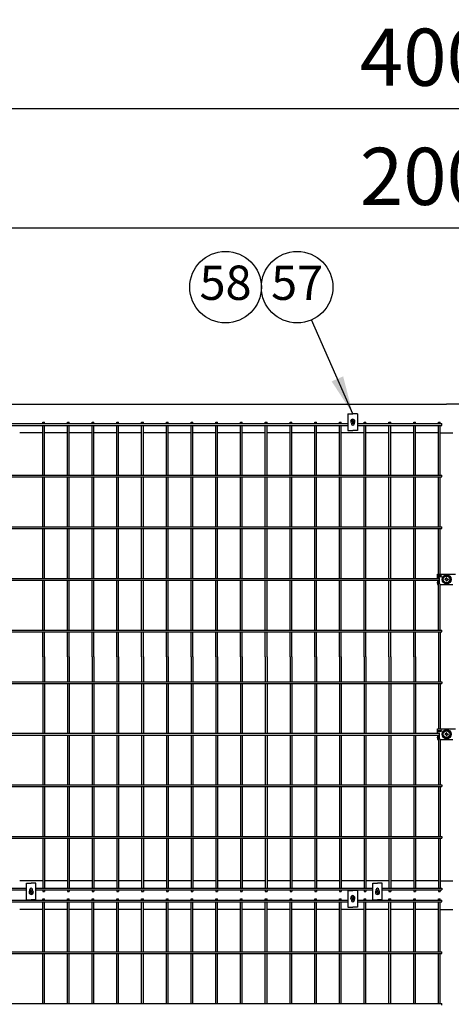
# Model space of a CAD drawing. Extents: x 423 to 15211, y 60 to 10538.
# Drawn here: x 2505 to 3410, y 8471 to 10537 of the extents above; entities that cross this region are included whole.
import ezdxf

# ---------------------------------------------------------------- set-up
doc = ezdxf.new("R2010")
doc.units = 0
doc.header["$LTSCALE"] = 400
doc.header["$MEASUREMENT"] = 0
doc.header["$PDMODE"] = 33
doc.header["$PDSIZE"] = 5
doc.layers.get('DEFPOINTS').update_dxf_attribs({"linetype": 'CONTINUOUS'})
for name, color, linetype in [('MOJI', 6, 'CONTINUOUS'), ('SJC', 1, 'CONTINUOUS'), ('SUNPOU', 4, 'CONTINUOUS')]:
    doc.layers.add(name, color=color, linetype=linetype)
doc.styles.add('EXT08', font='ROMANS', dxfattribs={"width": 0.8, "bigfont": 'EXTFONT'})
doc.dimstyles.new('SJC', dxfattribs={"dimtxt": 0.18, "dimasz": 0.18, "dimexe": 0.18, "dimexo": 0.0625, "dimgap": 0.09, "dimtad": 0, "dimtih": 1, "dimtoh": 1, "dimdec": 4, "dimzin": 0, "dimdsep": 46, "dimtxsty": 'STANDARD', "dimcen": 0.09, "dimadec": 0, "dimazin": 0, "dimtfac": 1, "dimtdec": 4, "dimtofl": 0, "dimtmove": 0, "dimatfit": 3, "dimfxl": 1, "dimtolj": 1, "dimtzin": 0, "dimarcsym": 0})

# ---------------------------------------------------------------- blocks, each defined once
blk = doc.blocks.new('*D38')
at = {"layer": 'DEFPOINTS', "color": 0}
for p in [(1400, 10350), (1400, 9700), (5400, 9700)]:
    blk.add_point(p, dxfattribs=at)
at = {"layer": 'SUNPOU', "color": 0, "lineweight": -2}
for p, q in [((1400, 9740), (1400, 10390)), ((5400, 9740), (5400, 10390)), ((5320, 10350), (1480, 10350))]:
    blk.add_line(p, q, dxfattribs=at)
at = {"layer": 'SUNPOU', "color": 0}
for points in [[(1480, 10363.3), (1480, 10336.7), (1400, 10350)], [(5320, 10363.3), (5320, 10336.7), (5400, 10350)]]:
    blk.add_solid(points, dxfattribs=at)
at = {"layer": 'SUNPOU', "color": 0, "insert": (3400, 10458), "char_height": 120, "attachment_point": 5, "style": 'EXT08'}
blk.add_mtext('\\A1;4000', dxfattribs=at)
blk = doc.blocks.new('*D39')
at = {"layer": 'DEFPOINTS', "color": 0}
for p in [(4400, 10100), (2400, 9700), (4400, 9700)]:
    blk.add_point(p, dxfattribs=at)
at = {"layer": 'SUNPOU', "color": 0, "lineweight": -2}
for p, q in [((2400, 9740), (2400, 10140)), ((4400, 9740), (4400, 10140)), ((2480, 10100), (4320, 10100))]:
    blk.add_line(p, q, dxfattribs=at)
at = {"layer": 'SUNPOU', "color": 0}
for points in [[(2480, 10113.3), (2480, 10086.7), (2400, 10100)], [(4320, 10113.3), (4320, 10086.7), (4400, 10100)]]:
    blk.add_solid(points, dxfattribs=at)
at = {"layer": 'SUNPOU', "color": 0, "insert": (3400, 10208), "char_height": 120, "attachment_point": 5, "style": 'EXT08'}
blk.add_mtext('\\A1;2000', dxfattribs=at)
blk = doc.blocks.new('A$C5E2C4A65')
at = {"layer": 'SJC', "color": 7}
for p, q in [((2, 4.5), (2, 5.1)), ((3.3, 5.1), (2, 5.1)), ((2, 4.5), (2, 5.1)), ((3.3, 5.1), (2, 5.1)), ((2, 4.5), (2, 3.9)), ((2, 4.5), (2, 3.9)), ((3.3, 3.9), (2, 3.9)), ((3.3, 3.9), (2, 3.9)), ((3.9, 5.7), (3.3, 5.1)), ((3.9, 5.7), (3.3, 5.1)), ((3.9, 3.3), (3.3, 3.9)), ((3.9, 3.3), (3.3, 3.9)), ((4.5, 6.9), (3.9, 6.9)), ((3.9, 5.7), (3.9, 6.9)), ((4.5, 6.9), (3.9, 6.9)), ((3.9, 5.7), (3.9, 6.9)), ((3.9, 3.3), (3.9, 2)), ((3.9, 3.3), (3.9, 2)), ((4.5, 2), (3.9, 2)), ((4.5, 2), (3.9, 2)), ((4.5, 6.9), (5.1, 6.9)), ((4.5, 6.9), (5.1, 6.9)), ((4.5, 2), (5.1, 2)), ((4.5, 2), (5.1, 2)), ((5.1, 5.7), (5.1, 6.9)), ((5.1, 5.7), (5.1, 6.9)), ((5.7, 5.1), (5.1, 5.7)), ((5.7, 5.1), (5.1, 5.7)), ((5.7, 3.9), (5.1, 3.3)), ((5.7, 3.9), (5.1, 3.3)), ((5.1, 3.3), (5.1, 2)), ((5.1, 3.3), (5.1, 2)), ((5.7, 5.1), (6.9, 5.1)), ((5.7, 5.1), (6.9, 5.1)), ((5.7, 3.9), (6.9, 3.9)), ((5.7, 3.9), (6.9, 3.9)), ((6.9, 4.5), (6.9, 5.1)), ((6.9, 4.5), (6.9, 5.1)), ((6.9, 4.5), (6.9, 3.9)), ((6.9, 4.5), (6.9, 3.9))]:
    blk.add_line(p, q, dxfattribs=at)
blk.add_circle((4.5, 4.5), 4.5, dxfattribs=at)

msp = doc.modelspace()

# ---------------------------------------------------------------- linework, layer by layer
at = {"layer": 'SJC'}
for p, q in [((2478, 9730), (3400, 9730)), ((4322, 9730), (3400, 9730)), ((2553.69, 9670), (2505.46, 9670)), ((2605.52, 9670), (2557.29, 9670)), ((2657.35, 9670), (2609.12, 9670)), ((2709.18, 9670), (2660.95, 9670)), ((2761.01, 9670), (2712.78, 9670)), ((2812.84, 9670), (2764.61, 9670)), ((2864.67, 9670), (2816.44, 9670)), ((2916.5, 9670), (2868.27, 9670)), ((2968.33, 9670), (2920.1, 9670)), ((3020.16, 9670), (2971.93, 9670)), ((3071.99, 9670), (3023.76, 9670)), ((3123.82, 9670), (3075.59, 9670)), ((3175.65, 9670), (3127.42, 9670)), ((3227.48, 9670), (3179.25, 9670)), ((3279.31, 9670), (3231.08, 9670)), ((3331.14, 9670), (3282.91, 9670)), ((3382.97, 9670), (3334.74, 9670)), ((3386.57, 9670), (3413.43, 9670)), ((3381.3, 9373.45), (3418.7, 9373.45)), ((3381.3, 9370.45), (3381.3, 9373.45)), ((3381.3, 9370.45), (3388.3, 9370.45)), ((3381.3, 9368.45), (3388.3, 9368.45)), ((3381.3, 9365.45), (3381.3, 9368.45)), ((3381.3, 9365.45), (3385, 9365.45)), ((3381.3, 9359.45), (3381.3, 9351.45)), ((3381.3, 9359.45), (3382.97, 9359.45)), ((3382.5, 9359.45), (3382.5, 9351.45)), ((3385, 9353.45), (3385, 9365.45)), ((3381.3, 9351.45), (3382.97, 9351.45)), ((3387, 9351.45), (3413, 9351.45)), ((3381.3, 9048.55), (3418.7, 9048.55)), ((3381.3, 9045.55), (3381.3, 9048.55)), ((3381.3, 9045.55), (3388.3, 9045.55)), ((3381.3, 9043.55), (3388.3, 9043.55)), ((3381.3, 9040.55), (3381.3, 9043.55)), ((3381.3, 9040.55), (3385, 9040.55)), ((3381.3, 9034.55), (3381.3, 9026.55)), ((3381.3, 9034.55), (3382.97, 9034.55)), ((3382.5, 9034.55), (3382.5, 9026.55)), ((3385, 9028.55), (3385, 9040.55)), ((3381.3, 9026.55), (3382.97, 9026.55)), ((3387, 9026.55), (3413, 9026.55)), ((2553.69, 8730), (2505.46, 8730)), ((2605.52, 8730), (2557.29, 8730)), ((2657.35, 8730), (2609.12, 8730)), ((2709.18, 8730), (2660.95, 8730)), ((2761.01, 8730), (2712.78, 8730)), ((2812.84, 8730), (2764.61, 8730)), ((2864.67, 8730), (2816.44, 8730)), ((2916.5, 8730), (2868.27, 8730)), ((2968.33, 8730), (2920.1, 8730)), ((3020.16, 8730), (2971.93, 8730)), ((3071.99, 8730), (3023.76, 8730)), ((3123.82, 8730), (3075.59, 8730)), ((3175.65, 8730), (3127.42, 8730)), ((3227.48, 8730), (3179.25, 8730)), ((3279.31, 8730), (3231.08, 8730)), ((3331.14, 8730), (3282.91, 8730)), ((3382.97, 8730), (3334.74, 8730)), ((3386.57, 8730), (3413.43, 8730)), ((2553.69, 8670), (2505.46, 8670)), ((2605.52, 8670), (2557.29, 8670)), ((2657.35, 8670), (2609.12, 8670)), ((2709.18, 8670), (2660.95, 8670)), ((2761.01, 8670), (2712.78, 8670)), ((2812.84, 8670), (2764.61, 8670)), ((2864.67, 8670), (2816.44, 8670)), ((2916.5, 8670), (2868.27, 8670)), ((2968.33, 8670), (2920.1, 8670)), ((3020.16, 8670), (2971.93, 8670)), ((3071.99, 8670), (3023.76, 8670)), ((3123.82, 8670), (3075.59, 8670)), ((3175.65, 8670), (3127.42, 8670)), ((3227.48, 8670), (3179.25, 8670)), ((3279.31, 8670), (3231.08, 8670)), ((3331.14, 8670), (3282.91, 8670)), ((3382.97, 8670), (3334.74, 8670)), ((3386.57, 8670), (3413.43, 8670))]:
    msp.add_line(p, q, dxfattribs=at)
at = {"layer": 'SJC', "color": 4}
for p, q in [((3193.365, 9709.8), (3203.365, 9709.8)), ((3193.365, 9709.8), (3193.365, 9674.8)), ((3200.615, 9690.43804829), (3200.615, 9688.55)), ((3213.365, 9709.8), (3203.365, 9709.8)), ((3206.115, 9690.43804829), (3206.115, 9688.55)), ((3213.365, 9709.8), (3213.365, 9674.8)), ((3193.365, 9674.8), (3203.365, 9674.8)), ((3213.365, 9674.8), (3203.365, 9674.8)), ((2519.575, 8725.2), (2529.575, 8725.2)), ((2519.575, 8690.2), (2519.575, 8725.2)), ((2539.575, 8725.2), (2529.575, 8725.2)), ((2539.575, 8690.2), (2539.575, 8725.2)), ((3245.195, 8725.2), (3255.195, 8725.2)), ((3245.195, 8690.2), (3245.195, 8725.2)), ((3265.195, 8725.2), (3255.195, 8725.2)), ((3265.195, 8690.2), (3265.195, 8725.2)), ((2526.825, 8709.56195171), (2526.825, 8711.45)), ((2532.325, 8709.56195171), (2532.325, 8711.45)), ((3193.365, 8709.8), (3203.365, 8709.8)), ((3193.365, 8709.8), (3193.365, 8674.8)), ((3213.365, 8709.8), (3203.365, 8709.8)), ((3213.365, 8709.8), (3213.365, 8674.8)), ((3252.445, 8709.56195171), (3252.445, 8711.45)), ((3257.945, 8709.56195171), (3257.945, 8711.45)), ((2519.575, 8690.2), (2529.575, 8690.2)), ((2539.575, 8690.2), (2529.575, 8690.2)), ((3200.615, 8690.43804829), (3200.615, 8688.55)), ((3206.115, 8690.43804829), (3206.115, 8688.55)), ((3245.195, 8690.2), (3255.195, 8690.2)), ((3265.195, 8690.2), (3255.195, 8690.2)), ((3193.365, 8674.8), (3203.365, 8674.8)), ((3213.365, 8674.8), (3203.365, 8674.8))]:
    msp.add_line(p, q, dxfattribs=at)
at = {"layer": 'SJC', "color": 7}
for p, q in [((3396.9375, 9362.45), (3396.9375, 9363.2)), ((3398.5, 9363.2), (3396.9375, 9363.2)), ((3396.9375, 9362.45), (3396.9375, 9363.2)), ((3398.5, 9363.2), (3396.9375, 9363.2)), ((3396.9375, 9362.45), (3396.9375, 9361.7)), ((3396.9375, 9362.45), (3396.9375, 9361.7)), ((3398.5, 9361.7), (3396.9375, 9361.7)), ((3398.5, 9361.7), (3396.9375, 9361.7)), ((3398.5, 9363.2), (3399.25, 9363.95)), ((3398.5, 9363.2), (3399.25, 9363.95)), ((3398.5, 9361.7), (3399.25, 9360.95)), ((3398.5, 9361.7), (3399.25, 9360.95)), ((3400, 9365.5125), (3399.25, 9365.5125)), ((3399.25, 9363.95), (3399.25, 9365.5125)), ((3400, 9365.5125), (3399.25, 9365.5125)), ((3399.25, 9363.95), (3399.25, 9365.5125)), ((3399.25, 9360.95), (3399.25, 9359.3875)), ((3399.25, 9360.95), (3399.25, 9359.3875)), ((3400, 9359.3875), (3399.25, 9359.3875)), ((3400, 9359.3875), (3399.25, 9359.3875)), ((3400, 9365.5125), (3400.75, 9365.5125)), ((3400, 9365.5125), (3400.75, 9365.5125)), ((3400, 9359.3875), (3400.75, 9359.3875)), ((3400, 9359.3875), (3400.75, 9359.3875)), ((3400.75, 9363.95), (3400.75, 9365.5125)), ((3400.75, 9363.95), (3400.75, 9365.5125)), ((3400.75, 9363.95), (3401.5, 9363.2)), ((3400.75, 9363.95), (3401.5, 9363.2)), ((3400.75, 9360.95), (3401.5, 9361.7)), ((3400.75, 9360.95), (3401.5, 9361.7)), ((3400.75, 9360.95), (3400.75, 9359.3875)), ((3400.75, 9360.95), (3400.75, 9359.3875)), ((3401.5, 9363.2), (3403.0625, 9363.2)), ((3401.5, 9363.2), (3403.0625, 9363.2)), ((3401.5, 9361.7), (3403.0625, 9361.7)), ((3401.5, 9361.7), (3403.0625, 9361.7)), ((3403.0625, 9362.45), (3403.0625, 9363.2)), ((3403.0625, 9362.45), (3403.0625, 9363.2)), ((3403.0625, 9362.45), (3403.0625, 9361.7)), ((3403.0625, 9362.45), (3403.0625, 9361.7)), ((3396.9375, 9037.55), (3396.9375, 9038.3)), ((3398.5, 9038.3), (3396.9375, 9038.3)), ((3396.9375, 9037.55), (3396.9375, 9038.3)), ((3398.5, 9038.3), (3396.9375, 9038.3)), ((3396.9375, 9037.55), (3396.9375, 9036.8)), ((3396.9375, 9037.55), (3396.9375, 9036.8)), ((3398.5, 9036.8), (3396.9375, 9036.8)), ((3398.5, 9036.8), (3396.9375, 9036.8)), ((3398.5, 9038.3), (3399.25, 9039.05)), ((3398.5, 9038.3), (3399.25, 9039.05)), ((3398.5, 9036.8), (3399.25, 9036.05)), ((3398.5, 9036.8), (3399.25, 9036.05)), ((3400, 9040.6125), (3399.25, 9040.6125)), ((3399.25, 9039.05), (3399.25, 9040.6125)), ((3400, 9040.6125), (3399.25, 9040.6125)), ((3399.25, 9039.05), (3399.25, 9040.6125)), ((3399.25, 9036.05), (3399.25, 9034.4875)), ((3399.25, 9036.05), (3399.25, 9034.4875)), ((3400, 9034.4875), (3399.25, 9034.4875)), ((3400, 9034.4875), (3399.25, 9034.4875)), ((3400, 9040.6125), (3400.75, 9040.6125)), ((3400, 9040.6125), (3400.75, 9040.6125)), ((3400, 9034.4875), (3400.75, 9034.4875)), ((3400, 9034.4875), (3400.75, 9034.4875)), ((3400.75, 9039.05), (3400.75, 9040.6125)), ((3400.75, 9039.05), (3400.75, 9040.6125)), ((3400.75, 9039.05), (3401.5, 9038.3)), ((3400.75, 9039.05), (3401.5, 9038.3)), ((3400.75, 9036.05), (3401.5, 9036.8)), ((3400.75, 9036.05), (3401.5, 9036.8)), ((3400.75, 9036.05), (3400.75, 9034.4875)), ((3400.75, 9036.05), (3400.75, 9034.4875)), ((3401.5, 9038.3), (3403.0625, 9038.3)), ((3401.5, 9038.3), (3403.0625, 9038.3)), ((3401.5, 9036.8), (3403.0625, 9036.8)), ((3401.5, 9036.8), (3403.0625, 9036.8)), ((3403.0625, 9037.55), (3403.0625, 9038.3)), ((3403.0625, 9037.55), (3403.0625, 9038.3)), ((3403.0625, 9037.55), (3403.0625, 9036.8)), ((3403.0625, 9037.55), (3403.0625, 9036.8))]:
    msp.add_line(p, q, dxfattribs=at)
at = {"layer": 'SJC'}
for centre, radius in [((3400, 9362.45), 9.5), ((3400, 9362.45), 7.5), ((3400, 9037.55), 9.5), ((3400, 9037.55), 7.5)]:
    msp.add_circle(centre, radius, dxfattribs=at)
at = {"layer": 'SJC', "color": 7}
for centre in [(3400, 9362.45), (3400, 9037.55)]:
    msp.add_circle(centre, 7, dxfattribs=at)
at = {"layer": 'SJC', "color": 4}
for centre, start, end in [((3203.365, 9696.05), 48.8117425643, 131.1882574357), ((3203.365, 9688.55), 180, 0), ((2529.575, 8711.45), 0, 180), ((2529.575, 8703.95), 228.8117425648, 311.188257436), ((3203.365, 8696.05), 48.8117425643, 131.1882574357), ((3255.195, 8711.45), 0, 180), ((3255.195, 8703.95), 228.8117425643, 311.1882574357), ((3203.365, 8688.55), 180, 0)]:
    msp.add_arc(centre, 2.75, start, end, dxfattribs=at)
at = {"layer": 'SJC'}
for centre, radius, start, end in [((3381.3, 9369.45), 1, 90, 270), ((3388.3, 9369.45), 1, 270, 90), ((3381.3, 9355.45), 1, 90, 270), ((3387, 9353.45), 2, 180, 270), ((3381.3, 9044.55), 1, 90, 270), ((3381.3, 9030.55), 1, 90, 270), ((3387, 9028.55), 2, 180, 270), ((3388.3, 9044.55), 1, 270, 90)]:
    msp.add_arc(centre, radius, start, end, dxfattribs=at)
at = {"layer": 'SUNPOU', "color": 4}
for p, q in [((2553.69, 9692.3), (2557.29, 9692.3)), ((2553.69, 9689.15), (2553.69, 9692.3)), ((2557.29, 9689.15), (2557.29, 9692.3)), ((2605.52, 9692.3), (2609.12, 9692.3)), ((2605.52, 9689.15), (2605.52, 9692.3)), ((2609.12, 9689.15), (2609.12, 9692.3)), ((2657.35, 9692.3), (2660.95, 9692.3)), ((2657.35, 9689.15), (2657.35, 9692.3)), ((2660.95, 9689.15), (2660.95, 9692.3)), ((2709.18, 9692.3), (2712.78, 9692.3)), ((2709.18, 9689.15), (2709.18, 9692.3)), ((2712.78, 9689.15), (2712.78, 9692.3)), ((2761.01, 9692.3), (2764.61, 9692.3)), ((2761.01, 9689.15), (2761.01, 9692.3)), ((2764.61, 9689.15), (2764.61, 9692.3)), ((2812.84, 9692.3), (2816.44, 9692.3)), ((2812.84, 9689.15), (2812.84, 9692.3)), ((2816.44, 9689.15), (2816.44, 9692.3)), ((2864.67, 9692.3), (2868.27, 9692.3)), ((2864.67, 9689.15), (2864.67, 9692.3)), ((2868.27, 9689.15), (2868.27, 9692.3)), ((2916.5, 9692.3), (2920.1, 9692.3)), ((2916.5, 9689.15), (2916.5, 9692.3)), ((2920.1, 9689.15), (2920.1, 9692.3)), ((2968.33, 9692.3), (2971.93, 9692.3)), ((2968.33, 9689.15), (2968.33, 9692.3)), ((2971.93, 9689.15), (2971.93, 9692.3)), ((3020.16, 9692.3), (3023.76, 9692.3)), ((3020.16, 9689.15), (3020.16, 9692.3)), ((3023.76, 9689.15), (3023.76, 9692.3)), ((3071.99, 9692.3), (3075.59, 9692.3)), ((3071.99, 9689.15), (3071.99, 9692.3)), ((3075.59, 9689.15), (3075.59, 9692.3)), ((3123.82, 9692.3), (3127.42, 9692.3)), ((3123.82, 9689.15), (3123.82, 9692.3)), ((3127.42, 9689.15), (3127.42, 9692.3)), ((3175.65, 9692.3), (3179.25, 9692.3)), ((3175.65, 9689.15), (3175.65, 9692.3)), ((3179.25, 9689.15), (3179.25, 9692.3)), ((3227.48, 9692.3), (3231.08, 9692.3)), ((3227.48, 9689.15), (3227.48, 9692.3)), ((3231.08, 9689.15), (3231.08, 9692.3)), ((3279.31, 9692.3), (3282.91, 9692.3)), ((3279.31, 9689.15), (3279.31, 9692.3)), ((3282.91, 9689.15), (3282.91, 9692.3)), ((3331.14, 9692.3), (3334.74, 9692.3)), ((3331.14, 9689.15), (3331.14, 9692.3)), ((3334.74, 9689.15), (3334.74, 9692.3)), ((3382.97, 9692.3), (3386.57, 9692.3)), ((3382.97, 9689.15), (3382.97, 9692.3)), ((3386.57, 9689.15), (3386.57, 9692.3)), ((2400, 9689.15), (3193.365, 9689.15)), ((2400, 9685.55), (3193.365, 9685.55)), ((2553.69, 9580.85), (2553.69, 9685.55)), ((2557.29, 9580.85), (2557.29, 9685.55)), ((2605.52, 9580.85), (2605.52, 9685.55)), ((2609.12, 9580.85), (2609.12, 9685.55)), ((2657.35, 9580.85), (2657.35, 9685.55)), ((2660.95, 9580.85), (2660.95, 9685.55)), ((2709.18, 9580.85), (2709.18, 9685.55)), ((2712.78, 9580.85), (2712.78, 9685.55)), ((2761.01, 9580.85), (2761.01, 9685.55)), ((2764.61, 9580.85), (2764.61, 9685.55)), ((2812.84, 9580.85), (2812.84, 9685.55)), ((2816.44, 9580.85), (2816.44, 9685.55)), ((2864.67, 9580.85), (2864.67, 9685.55)), ((2868.27, 9580.85), (2868.27, 9685.55)), ((2916.5, 9580.85), (2916.5, 9685.55)), ((2920.1, 9580.85), (2920.1, 9685.55)), ((2968.33, 9580.85), (2968.33, 9685.55)), ((2971.93, 9580.85), (2971.93, 9685.55)), ((3020.16, 9580.85), (3020.16, 9685.55)), ((3023.76, 9580.85), (3023.76, 9685.55)), ((3071.99, 9580.85), (3071.99, 9685.55)), ((3075.59, 9580.85), (3075.59, 9685.55)), ((3123.82, 9580.85), (3123.82, 9685.55)), ((3127.42, 9580.85), (3127.42, 9685.55)), ((3175.65, 9580.85), (3175.65, 9685.55)), ((3179.25, 9580.85), (3179.25, 9685.55)), ((3213.365, 9689.15), (3389.8, 9689.15)), ((3213.365, 9685.55), (3389.8, 9685.55)), ((3227.48, 9580.85), (3227.48, 9685.55)), ((3231.08, 9580.85), (3231.08, 9685.55)), ((3279.31, 9580.85), (3279.31, 9685.55)), ((3282.91, 9580.85), (3282.91, 9685.55)), ((3331.14, 9580.85), (3331.14, 9685.55)), ((3334.74, 9580.85), (3334.74, 9685.55)), ((3382.97, 9580.85), (3382.97, 9685.55)), ((3386.57, 9580.85), (3386.57, 9685.55)), ((3389.8, 9685.55), (3389.8, 9689.15)), ((2400, 9580.85), (3389.8, 9580.85)), ((2400, 9577.25), (3389.8, 9577.25)), ((2553.69, 9472.55), (2553.69, 9577.25)), ((2557.29, 9472.55), (2557.29, 9577.25)), ((2605.52, 9472.55), (2605.52, 9577.25)), ((2609.12, 9472.55), (2609.12, 9577.25)), ((2657.35, 9472.55), (2657.35, 9577.25)), ((2660.95, 9472.55), (2660.95, 9577.25)), ((2709.18, 9472.55), (2709.18, 9577.25)), ((2712.78, 9472.55), (2712.78, 9577.25)), ((2761.01, 9472.55), (2761.01, 9577.25)), ((2764.61, 9472.55), (2764.61, 9577.25)), ((2812.84, 9472.55), (2812.84, 9577.25)), ((2816.44, 9472.55), (2816.44, 9577.25)), ((2864.67, 9472.55), (2864.67, 9577.25)), ((2868.27, 9472.55), (2868.27, 9577.25)), ((2916.5, 9472.55), (2916.5, 9577.25)), ((2920.1, 9472.55), (2920.1, 9577.25)), ((2968.33, 9472.55), (2968.33, 9577.25)), ((2971.93, 9472.55), (2971.93, 9577.25)), ((3020.16, 9472.55), (3020.16, 9577.25)), ((3023.76, 9472.55), (3023.76, 9577.25)), ((3071.99, 9472.55), (3071.99, 9577.25)), ((3075.59, 9472.55), (3075.59, 9577.25)), ((3123.82, 9472.55), (3123.82, 9577.25)), ((3127.42, 9472.55), (3127.42, 9577.25)), ((3175.65, 9472.55), (3175.65, 9577.25)), ((3179.25, 9472.55), (3179.25, 9577.25)), ((3227.48, 9472.55), (3227.48, 9577.25)), ((3231.08, 9472.55), (3231.08, 9577.25)), ((3279.31, 9472.55), (3279.31, 9577.25)), ((3282.91, 9472.55), (3282.91, 9577.25)), ((3331.14, 9472.55), (3331.14, 9577.25)), ((3334.74, 9472.55), (3334.74, 9577.25)), ((3382.97, 9472.55), (3382.97, 9577.25)), ((3386.57, 9472.55), (3386.57, 9577.25)), ((3389.8, 9577.25), (3389.8, 9580.85)), ((2400, 9472.55), (3389.8, 9472.55)), ((2400, 9468.95), (3389.8, 9468.95)), ((2553.69, 9364.25), (2553.69, 9468.95)), ((2557.29, 9364.25), (2557.29, 9468.95)), ((2605.52, 9364.25), (2605.52, 9468.95)), ((2609.12, 9364.25), (2609.12, 9468.95)), ((2657.35, 9364.25), (2657.35, 9468.95)), ((2660.95, 9364.25), (2660.95, 9468.95)), ((2709.18, 9364.25), (2709.18, 9468.95)), ((2712.78, 9364.25), (2712.78, 9468.95)), ((2761.01, 9364.25), (2761.01, 9468.95)), ((2764.61, 9364.25), (2764.61, 9468.95)), ((2812.84, 9364.25), (2812.84, 9468.95)), ((2816.44, 9364.25), (2816.44, 9468.95)), ((2864.67, 9364.25), (2864.67, 9468.95)), ((2868.27, 9364.25), (2868.27, 9468.95)), ((2916.5, 9364.25), (2916.5, 9468.95)), ((2920.1, 9364.25), (2920.1, 9468.95)), ((2968.33, 9364.25), (2968.33, 9468.95)), ((2971.93, 9364.25), (2971.93, 9468.95)), ((3020.16, 9364.25), (3020.16, 9468.95)), ((3023.76, 9364.25), (3023.76, 9468.95)), ((3071.99, 9364.25), (3071.99, 9468.95)), ((3075.59, 9364.25), (3075.59, 9468.95)), ((3123.82, 9364.25), (3123.82, 9468.95)), ((3127.42, 9364.25), (3127.42, 9468.95)), ((3175.65, 9364.25), (3175.65, 9468.95)), ((3179.25, 9364.25), (3179.25, 9468.95)), ((3227.48, 9364.25), (3227.48, 9468.95)), ((3231.08, 9364.25), (3231.08, 9468.95)), ((3279.31, 9364.25), (3279.31, 9468.95)), ((3282.91, 9364.25), (3282.91, 9468.95)), ((3331.14, 9364.25), (3331.14, 9468.95)), ((3334.74, 9364.25), (3334.74, 9468.95)), ((3382.97, 9373.45), (3382.97, 9468.95)), ((3386.57, 9373.45), (3386.57, 9468.95)), ((3389.8, 9468.95), (3389.8, 9472.55)), ((2400, 9364.25), (3385, 9364.25)), ((2400, 9360.65), (3385, 9360.65)), ((2553.69, 9255.95), (2553.69, 9360.65)), ((2557.29, 9255.95), (2557.29, 9360.65)), ((2605.52, 9255.95), (2605.52, 9360.65)), ((2609.12, 9255.95), (2609.12, 9360.65)), ((2657.35, 9255.95), (2657.35, 9360.65)), ((2660.95, 9255.95), (2660.95, 9360.65)), ((2709.18, 9255.95), (2709.18, 9360.65)), ((2712.78, 9255.95), (2712.78, 9360.65)), ((2761.01, 9255.95), (2761.01, 9360.65)), ((2764.61, 9255.95), (2764.61, 9360.65)), ((2812.84, 9255.95), (2812.84, 9360.65)), ((2816.44, 9255.95), (2816.44, 9360.65)), ((2864.67, 9255.95), (2864.67, 9360.65)), ((2868.27, 9255.95), (2868.27, 9360.65)), ((2916.5, 9255.95), (2916.5, 9360.65)), ((2920.1, 9255.95), (2920.1, 9360.65)), ((2968.33, 9255.95), (2968.33, 9360.65)), ((2971.93, 9255.95), (2971.93, 9360.65)), ((3020.16, 9255.95), (3020.16, 9360.65)), ((3023.76, 9255.95), (3023.76, 9360.65)), ((3071.99, 9255.95), (3071.99, 9360.65)), ((3075.59, 9255.95), (3075.59, 9360.65)), ((3123.82, 9255.95), (3123.82, 9360.65)), ((3127.42, 9255.95), (3127.42, 9360.65)), ((3175.65, 9255.95), (3175.65, 9360.65)), ((3179.25, 9255.95), (3179.25, 9360.65)), ((3227.48, 9255.95), (3227.48, 9360.65)), ((3231.08, 9255.95), (3231.08, 9360.65)), ((3279.31, 9255.95), (3279.31, 9360.65)), ((3282.91, 9255.95), (3282.91, 9360.65)), ((3331.14, 9255.95), (3331.14, 9360.65)), ((3334.74, 9255.95), (3334.74, 9360.65)), ((3382.97, 9364.25), (3382.97, 9365.45)), ((3382.97, 9255.95), (3382.97, 9360.65)), ((3386.57, 9255.95), (3386.57, 9351.45)), ((2400, 9255.95), (3389.8, 9255.95)), ((3389.8, 9252.35), (3389.8, 9255.95)), ((2400, 9252.35), (3389.8, 9252.35)), ((2553.69, 9200), (2553.69, 9252.35)), ((2557.29, 9200), (2557.29, 9252.35)), ((2605.52, 9200), (2605.52, 9252.35)), ((2609.12, 9200), (2609.12, 9252.35)), ((2657.35, 9200), (2657.35, 9252.35)), ((2660.95, 9200), (2660.95, 9252.35)), ((2709.18, 9200), (2709.18, 9252.35)), ((2712.78, 9200), (2712.78, 9252.35)), ((2761.01, 9200), (2761.01, 9252.35)), ((2764.61, 9200), (2764.61, 9252.35)), ((2812.84, 9200), (2812.84, 9252.35)), ((2816.44, 9200), (2816.44, 9252.35)), ((2864.67, 9200), (2864.67, 9252.35)), ((2868.27, 9200), (2868.27, 9252.35)), ((2916.5, 9200), (2916.5, 9252.35)), ((2920.1, 9200), (2920.1, 9252.35)), ((2968.33, 9200), (2968.33, 9252.35)), ((2971.93, 9200), (2971.93, 9252.35)), ((3020.16, 9200), (3020.16, 9252.35)), ((3023.76, 9200), (3023.76, 9252.35)), ((3071.99, 9200), (3071.99, 9252.35)), ((3075.59, 9200), (3075.59, 9252.35)), ((3123.82, 9200), (3123.82, 9252.35)), ((3127.42, 9200), (3127.42, 9252.35)), ((3175.65, 9200), (3175.65, 9252.35)), ((3179.25, 9200), (3179.25, 9252.35)), ((3227.48, 9200), (3227.48, 9252.35)), ((3231.08, 9200), (3231.08, 9252.35)), ((3279.31, 9200), (3279.31, 9252.35)), ((3282.91, 9200), (3282.91, 9252.35)), ((3331.14, 9200), (3331.14, 9252.35)), ((3334.74, 9200), (3334.74, 9252.35)), ((3382.97, 9252.35), (3382.97, 9147.65)), ((3386.57, 9252.35), (3386.57, 9147.65)), ((2553.69, 9200), (2553.69, 9147.65)), ((2557.29, 9200), (2557.29, 9147.65)), ((2605.52, 9200), (2605.52, 9147.65)), ((2609.12, 9200), (2609.12, 9147.65)), ((2657.35, 9200), (2657.35, 9147.65)), ((2660.95, 9200), (2660.95, 9147.65)), ((2709.18, 9200), (2709.18, 9147.65)), ((2712.78, 9200), (2712.78, 9147.65)), ((2761.01, 9200), (2761.01, 9147.65)), ((2764.61, 9200), (2764.61, 9147.65)), ((2812.84, 9200), (2812.84, 9147.65)), ((2816.44, 9200), (2816.44, 9147.65)), ((2864.67, 9200), (2864.67, 9147.65)), ((2868.27, 9200), (2868.27, 9147.65)), ((2916.5, 9200), (2916.5, 9147.65)), ((2920.1, 9200), (2920.1, 9147.65)), ((2968.33, 9200), (2968.33, 9147.65)), ((2971.93, 9200), (2971.93, 9147.65)), ((3020.16, 9200), (3020.16, 9147.65)), ((3023.76, 9200), (3023.76, 9147.65)), ((3071.99, 9200), (3071.99, 9147.65)), ((3075.59, 9200), (3075.59, 9147.65)), ((3123.82, 9200), (3123.82, 9147.65)), ((3127.42, 9200), (3127.42, 9147.65)), ((3175.65, 9200), (3175.65, 9147.65)), ((3179.25, 9200), (3179.25, 9147.65)), ((3227.48, 9200), (3227.48, 9147.65)), ((3231.08, 9200), (3231.08, 9147.65)), ((3279.31, 9200), (3279.31, 9147.65)), ((3282.91, 9200), (3282.91, 9147.65)), ((3331.14, 9200), (3331.14, 9147.65)), ((3334.74, 9200), (3334.74, 9147.65)), ((2400, 9147.65), (3389.8, 9147.65)), ((2400, 9144.05), (3389.8, 9144.05)), ((2553.69, 9144.05), (2553.69, 9039.35)), ((2557.29, 9144.05), (2557.29, 9039.35)), ((2605.52, 9144.05), (2605.52, 9039.35)), ((2609.12, 9144.05), (2609.12, 9039.35)), ((2657.35, 9144.05), (2657.35, 9039.35)), ((2660.95, 9144.05), (2660.95, 9039.35)), ((2709.18, 9144.05), (2709.18, 9039.35)), ((2712.78, 9144.05), (2712.78, 9039.35)), ((2761.01, 9144.05), (2761.01, 9039.35)), ((2764.61, 9144.05), (2764.61, 9039.35)), ((2812.84, 9144.05), (2812.84, 9039.35)), ((2816.44, 9144.05), (2816.44, 9039.35)), ((2864.67, 9144.05), (2864.67, 9039.35)), ((2868.27, 9144.05), (2868.27, 9039.35)), ((2916.5, 9144.05), (2916.5, 9039.35)), ((2920.1, 9144.05), (2920.1, 9039.35)), ((2968.33, 9144.05), (2968.33, 9039.35)), ((2971.93, 9144.05), (2971.93, 9039.35)), ((3020.16, 9144.05), (3020.16, 9039.35)), ((3023.76, 9144.05), (3023.76, 9039.35)), ((3071.99, 9144.05), (3071.99, 9039.35)), ((3075.59, 9144.05), (3075.59, 9039.35)), ((3123.82, 9144.05), (3123.82, 9039.35)), ((3127.42, 9144.05), (3127.42, 9039.35)), ((3175.65, 9144.05), (3175.65, 9039.35)), ((3179.25, 9144.05), (3179.25, 9039.35)), ((3227.48, 9144.05), (3227.48, 9039.35)), ((3231.08, 9144.05), (3231.08, 9039.35)), ((3279.31, 9144.05), (3279.31, 9039.35)), ((3282.91, 9144.05), (3282.91, 9039.35)), ((3331.14, 9144.05), (3331.14, 9039.35)), ((3334.74, 9144.05), (3334.74, 9039.35)), ((3382.97, 9144.05), (3382.97, 9048.55)), ((3386.57, 9144.05), (3386.57, 9048.55)), ((3389.8, 9147.65), (3389.8, 9144.05)), ((2400, 9039.35), (3385, 9039.35)), ((2400, 9035.75), (3385, 9035.75)), ((2553.69, 9035.75), (2553.69, 8931.05)), ((2557.29, 9035.75), (2557.29, 8931.05)), ((2605.52, 9035.75), (2605.52, 8931.05)), ((2609.12, 9035.75), (2609.12, 8931.05)), ((2657.35, 9035.75), (2657.35, 8931.05)), ((2660.95, 9035.75), (2660.95, 8931.05)), ((2709.18, 9035.75), (2709.18, 8931.05)), ((2712.78, 9035.75), (2712.78, 8931.05)), ((2761.01, 9035.75), (2761.01, 8931.05)), ((2764.61, 9035.75), (2764.61, 8931.05)), ((2812.84, 9035.75), (2812.84, 8931.05)), ((2816.44, 9035.75), (2816.44, 8931.05)), ((2864.67, 9035.75), (2864.67, 8931.05)), ((2868.27, 9035.75), (2868.27, 8931.05)), ((2916.5, 9035.75), (2916.5, 8931.05)), ((2920.1, 9035.75), (2920.1, 8931.05)), ((2968.33, 9035.75), (2968.33, 8931.05)), ((2971.93, 9035.75), (2971.93, 8931.05)), ((3020.16, 9035.75), (3020.16, 8931.05)), ((3023.76, 9035.75), (3023.76, 8931.05)), ((3071.99, 9035.75), (3071.99, 8931.05)), ((3075.59, 9035.75), (3075.59, 8931.05)), ((3123.82, 9035.75), (3123.82, 8931.05)), ((3127.42, 9035.75), (3127.42, 8931.05)), ((3175.65, 9035.75), (3175.65, 8931.05)), ((3179.25, 9035.75), (3179.25, 8931.05)), ((3227.48, 9035.75), (3227.48, 8931.05)), ((3231.08, 9035.75), (3231.08, 8931.05)), ((3279.31, 9035.75), (3279.31, 8931.05)), ((3282.91, 9035.75), (3282.91, 8931.05)), ((3331.14, 9035.75), (3331.14, 8931.05)), ((3334.74, 9035.75), (3334.74, 8931.05)), ((3382.97, 9040.55), (3382.97, 9039.35)), ((3382.97, 9039.35), (3382.97, 9040.55)), ((3382.97, 9035.75), (3382.97, 8931.05)), ((3386.57, 9026.5967719), (3386.57, 8931.05)), ((2400, 8931.05), (3389.8, 8931.05)), ((2400, 8927.45), (3389.8, 8927.45)), ((2553.69, 8927.45), (2553.69, 8822.75)), ((2557.29, 8927.45), (2557.29, 8822.75)), ((2605.52, 8927.45), (2605.52, 8822.75)), ((2609.12, 8927.45), (2609.12, 8822.75)), ((2657.35, 8927.45), (2657.35, 8822.75)), ((2660.95, 8927.45), (2660.95, 8822.75)), ((2709.18, 8927.45), (2709.18, 8822.75)), ((2712.78, 8927.45), (2712.78, 8822.75)), ((2761.01, 8927.45), (2761.01, 8822.75)), ((2764.61, 8927.45), (2764.61, 8822.75)), ((2812.84, 8927.45), (2812.84, 8822.75)), ((2816.44, 8927.45), (2816.44, 8822.75)), ((2864.67, 8927.45), (2864.67, 8822.75)), ((2868.27, 8927.45), (2868.27, 8822.75)), ((2916.5, 8927.45), (2916.5, 8822.75)), ((2920.1, 8927.45), (2920.1, 8822.75)), ((2968.33, 8927.45), (2968.33, 8822.75)), ((2971.93, 8927.45), (2971.93, 8822.75)), ((3020.16, 8927.45), (3020.16, 8822.75)), ((3023.76, 8927.45), (3023.76, 8822.75)), ((3071.99, 8927.45), (3071.99, 8822.75)), ((3075.59, 8927.45), (3075.59, 8822.75)), ((3123.82, 8927.45), (3123.82, 8822.75)), ((3127.42, 8927.45), (3127.42, 8822.75)), ((3175.65, 8927.45), (3175.65, 8822.75)), ((3179.25, 8927.45), (3179.25, 8822.75)), ((3227.48, 8927.45), (3227.48, 8822.75)), ((3231.08, 8927.45), (3231.08, 8822.75)), ((3279.31, 8927.45), (3279.31, 8822.75)), ((3282.91, 8927.45), (3282.91, 8822.75)), ((3331.14, 8927.45), (3331.14, 8822.75)), ((3334.74, 8927.45), (3334.74, 8822.75)), ((3382.97, 8927.45), (3382.97, 8822.75)), ((3386.57, 8927.45), (3386.57, 8822.75)), ((3389.8, 8931.05), (3389.8, 8927.45)), ((2400, 8822.75), (3389.8, 8822.75)), ((3389.8, 8822.75), (3389.8, 8819.15)), ((2400, 8819.15), (3389.8, 8819.15)), ((2553.69, 8819.15), (2553.69, 8714.45)), ((2557.29, 8819.15), (2557.29, 8714.45)), ((2605.52, 8819.15), (2605.52, 8714.45)), ((2609.12, 8819.15), (2609.12, 8714.45)), ((2657.35, 8819.15), (2657.35, 8714.45)), ((2660.95, 8819.15), (2660.95, 8714.45)), ((2709.18, 8819.15), (2709.18, 8714.45)), ((2712.78, 8819.15), (2712.78, 8714.45)), ((2761.01, 8819.15), (2761.01, 8714.45)), ((2764.61, 8819.15), (2764.61, 8714.45)), ((2812.84, 8819.15), (2812.84, 8714.45)), ((2816.44, 8819.15), (2816.44, 8714.45)), ((2864.67, 8819.15), (2864.67, 8714.45)), ((2868.27, 8819.15), (2868.27, 8714.45)), ((2916.5, 8819.15), (2916.5, 8714.45)), ((2920.1, 8819.15), (2920.1, 8714.45)), ((2968.33, 8819.15), (2968.33, 8714.45)), ((2971.93, 8819.15), (2971.93, 8714.45)), ((3020.16, 8819.15), (3020.16, 8714.45)), ((3023.76, 8819.15), (3023.76, 8714.45)), ((3071.99, 8819.15), (3071.99, 8714.45)), ((3075.59, 8819.15), (3075.59, 8714.45)), ((3123.82, 8819.15), (3123.82, 8714.45)), ((3127.42, 8819.15), (3127.42, 8714.45)), ((3175.65, 8819.15), (3175.65, 8714.45)), ((3179.25, 8819.15), (3179.25, 8714.45)), ((3227.48, 8819.15), (3227.48, 8714.45)), ((3231.08, 8819.15), (3231.08, 8714.45)), ((3279.31, 8819.15), (3279.31, 8714.45)), ((3282.91, 8819.15), (3282.91, 8714.45)), ((3331.14, 8819.15), (3331.14, 8714.45)), ((3334.74, 8819.15), (3334.74, 8714.45)), ((3382.97, 8819.15), (3382.97, 8714.45)), ((3386.57, 8819.15), (3386.57, 8714.45)), ((2400, 8714.45), (2519.575, 8714.45)), ((2400, 8710.85), (2519.575, 8710.85)), ((2539.575, 8714.45), (3245.195, 8714.45)), ((2539.575, 8710.85), (3245.195, 8710.85)), ((2553.69, 8710.85), (2553.69, 8707.7)), ((2553.69, 8707.7), (2557.29, 8707.7)), ((2557.29, 8710.85), (2557.29, 8707.7)), ((2605.52, 8710.85), (2605.52, 8707.7)), ((2605.52, 8707.7), (2609.12, 8707.7)), ((2609.12, 8710.85), (2609.12, 8707.7)), ((2657.35, 8710.85), (2657.35, 8707.7)), ((2657.35, 8707.7), (2660.95, 8707.7)), ((2660.95, 8710.85), (2660.95, 8707.7)), ((2709.18, 8710.85), (2709.18, 8707.7)), ((2709.18, 8707.7), (2712.78, 8707.7)), ((2712.78, 8710.85), (2712.78, 8707.7)), ((2761.01, 8710.85), (2761.01, 8707.7)), ((2761.01, 8707.7), (2764.61, 8707.7)), ((2764.61, 8710.85), (2764.61, 8707.7)), ((2812.84, 8710.85), (2812.84, 8707.7)), ((2812.84, 8707.7), (2816.44, 8707.7)), ((2816.44, 8710.85), (2816.44, 8707.7)), ((2864.67, 8710.85), (2864.67, 8707.7)), ((2864.67, 8707.7), (2868.27, 8707.7)), ((2868.27, 8710.85), (2868.27, 8707.7)), ((2916.5, 8710.85), (2916.5, 8707.7)), ((2916.5, 8707.7), (2920.1, 8707.7)), ((2920.1, 8710.85), (2920.1, 8707.7)), ((2968.33, 8710.85), (2968.33, 8707.7)), ((2968.33, 8707.7), (2971.93, 8707.7)), ((2971.93, 8710.85), (2971.93, 8707.7)), ((3020.16, 8710.85), (3020.16, 8707.7)), ((3020.16, 8707.7), (3023.76, 8707.7)), ((3023.76, 8710.85), (3023.76, 8707.7)), ((3071.99, 8710.85), (3071.99, 8707.7)), ((3071.99, 8707.7), (3075.59, 8707.7)), ((3075.59, 8710.85), (3075.59, 8707.7)), ((3123.82, 8710.85), (3123.82, 8707.7)), ((3123.82, 8707.7), (3127.42, 8707.7)), ((3127.42, 8710.85), (3127.42, 8707.7)), ((3175.65, 8710.85), (3175.65, 8707.7)), ((3175.65, 8707.7), (3179.25, 8707.7)), ((3179.25, 8710.85), (3179.25, 8707.7)), ((3227.48, 8710.85), (3227.48, 8707.7)), ((3227.48, 8707.7), (3231.08, 8707.7)), ((3231.08, 8710.85), (3231.08, 8707.7)), ((3265.195, 8714.45), (3389.8, 8714.45)), ((3265.195, 8710.85), (3389.8, 8710.85)), ((3279.31, 8710.85), (3279.31, 8707.7)), ((3279.31, 8707.7), (3282.91, 8707.7)), ((3282.91, 8710.85), (3282.91, 8707.7)), ((3331.14, 8710.85), (3331.14, 8707.7)), ((3331.14, 8707.7), (3334.74, 8707.7)), ((3334.74, 8710.85), (3334.74, 8707.7)), ((3382.97, 8710.85), (3382.97, 8707.7)), ((3382.97, 8707.7), (3386.57, 8707.7)), ((3386.57, 8710.85), (3386.57, 8707.7)), ((3389.8, 8714.45), (3389.8, 8710.85)), ((2400, 8689.15), (3193.365, 8689.15)), ((2400, 8685.55), (3193.365, 8685.55)), ((2553.69, 8692.3), (2557.29, 8692.3)), ((2553.69, 8689.15), (2553.69, 8692.3)), ((2553.69, 8580.85), (2553.69, 8685.55)), ((2557.29, 8689.15), (2557.29, 8692.3)), ((2557.29, 8580.85), (2557.29, 8685.55)), ((2605.52, 8692.3), (2609.12, 8692.3)), ((2605.52, 8689.15), (2605.52, 8692.3)), ((2605.52, 8580.85), (2605.52, 8685.55)), ((2609.12, 8689.15), (2609.12, 8692.3)), ((2609.12, 8580.85), (2609.12, 8685.55)), ((2657.35, 8692.3), (2660.95, 8692.3)), ((2657.35, 8689.15), (2657.35, 8692.3)), ((2657.35, 8580.85), (2657.35, 8685.55)), ((2660.95, 8689.15), (2660.95, 8692.3)), ((2660.95, 8580.85), (2660.95, 8685.55)), ((2709.18, 8692.3), (2712.78, 8692.3)), ((2709.18, 8689.15), (2709.18, 8692.3)), ((2709.18, 8580.85), (2709.18, 8685.55)), ((2712.78, 8689.15), (2712.78, 8692.3)), ((2712.78, 8580.85), (2712.78, 8685.55)), ((2761.01, 8692.3), (2764.61, 8692.3)), ((2761.01, 8689.15), (2761.01, 8692.3)), ((2761.01, 8580.85), (2761.01, 8685.55)), ((2764.61, 8689.15), (2764.61, 8692.3)), ((2764.61, 8580.85), (2764.61, 8685.55)), ((2812.84, 8692.3), (2816.44, 8692.3)), ((2812.84, 8689.15), (2812.84, 8692.3)), ((2812.84, 8580.85), (2812.84, 8685.55)), ((2816.44, 8689.15), (2816.44, 8692.3)), ((2816.44, 8580.85), (2816.44, 8685.55)), ((2864.67, 8692.3), (2868.27, 8692.3)), ((2864.67, 8689.15), (2864.67, 8692.3)), ((2864.67, 8580.85), (2864.67, 8685.55)), ((2868.27, 8689.15), (2868.27, 8692.3)), ((2868.27, 8580.85), (2868.27, 8685.55)), ((2916.5, 8692.3), (2920.1, 8692.3)), ((2916.5, 8689.15), (2916.5, 8692.3)), ((2916.5, 8580.85), (2916.5, 8685.55)), ((2920.1, 8689.15), (2920.1, 8692.3)), ((2920.1, 8580.85), (2920.1, 8685.55)), ((2968.33, 8692.3), (2971.93, 8692.3)), ((2968.33, 8689.15), (2968.33, 8692.3)), ((2968.33, 8580.85), (2968.33, 8685.55)), ((2971.93, 8689.15), (2971.93, 8692.3)), ((2971.93, 8580.85), (2971.93, 8685.55)), ((3020.16, 8692.3), (3023.76, 8692.3)), ((3020.16, 8689.15), (3020.16, 8692.3)), ((3020.16, 8580.85), (3020.16, 8685.55)), ((3023.76, 8689.15), (3023.76, 8692.3)), ((3023.76, 8580.85), (3023.76, 8685.55)), ((3071.99, 8692.3), (3075.59, 8692.3)), ((3071.99, 8689.15), (3071.99, 8692.3)), ((3071.99, 8580.85), (3071.99, 8685.55)), ((3075.59, 8689.15), (3075.59, 8692.3)), ((3075.59, 8580.85), (3075.59, 8685.55)), ((3123.82, 8692.3), (3127.42, 8692.3)), ((3123.82, 8689.15), (3123.82, 8692.3)), ((3123.82, 8580.85), (3123.82, 8685.55)), ((3127.42, 8689.15), (3127.42, 8692.3)), ((3127.42, 8580.85), (3127.42, 8685.55)), ((3175.65, 8692.3), (3179.25, 8692.3)), ((3175.65, 8689.15), (3175.65, 8692.3)), ((3175.65, 8580.85), (3175.65, 8685.55)), ((3179.25, 8689.15), (3179.25, 8692.3)), ((3179.25, 8580.85), (3179.25, 8685.55)), ((3213.365, 8689.15), (3389.8, 8689.15)), ((3213.365, 8685.55), (3389.8, 8685.55)), ((3227.48, 8692.3), (3231.08, 8692.3)), ((3227.48, 8689.15), (3227.48, 8692.3)), ((3227.48, 8580.85), (3227.48, 8685.55)), ((3231.08, 8689.15), (3231.08, 8692.3)), ((3231.08, 8580.85), (3231.08, 8685.55)), ((3279.31, 8692.3), (3282.91, 8692.3)), ((3279.31, 8689.15), (3279.31, 8692.3)), ((3279.31, 8580.85), (3279.31, 8685.55)), ((3282.91, 8689.15), (3282.91, 8692.3)), ((3282.91, 8580.85), (3282.91, 8685.55)), ((3331.14, 8692.3), (3334.74, 8692.3)), ((3331.14, 8689.15), (3331.14, 8692.3)), ((3331.14, 8580.85), (3331.14, 8685.55)), ((3334.74, 8689.15), (3334.74, 8692.3)), ((3334.74, 8580.85), (3334.74, 8685.55)), ((3382.97, 8692.3), (3386.57, 8692.3)), ((3382.97, 8689.15), (3382.97, 8692.3)), ((3382.97, 8580.85), (3382.97, 8685.55)), ((3386.57, 8689.15), (3386.57, 8692.3)), ((3386.57, 8580.85), (3386.57, 8685.55)), ((3389.8, 8685.55), (3389.8, 8689.15)), ((2400, 8580.85), (3389.8, 8580.85)), ((2400, 8577.25), (3389.8, 8577.25)), ((2553.69, 8472.55), (2553.69, 8577.25)), ((2557.29, 8472.55), (2557.29, 8577.25)), ((2605.52, 8472.55), (2605.52, 8577.25)), ((2609.12, 8472.55), (2609.12, 8577.25)), ((2657.35, 8472.55), (2657.35, 8577.25)), ((2660.95, 8472.55), (2660.95, 8577.25)), ((2709.18, 8472.55), (2709.18, 8577.25)), ((2712.78, 8472.55), (2712.78, 8577.25)), ((2761.01, 8472.55), (2761.01, 8577.25)), ((2764.61, 8472.55), (2764.61, 8577.25)), ((2812.84, 8472.55), (2812.84, 8577.25)), ((2816.44, 8472.55), (2816.44, 8577.25)), ((2864.67, 8472.55), (2864.67, 8577.25)), ((2868.27, 8472.55), (2868.27, 8577.25)), ((2916.5, 8472.55), (2916.5, 8577.25)), ((2920.1, 8472.55), (2920.1, 8577.25)), ((2968.33, 8472.55), (2968.33, 8577.25)), ((2971.93, 8472.55), (2971.93, 8577.25)), ((3020.16, 8472.55), (3020.16, 8577.25)), ((3023.76, 8472.55), (3023.76, 8577.25)), ((3071.99, 8472.55), (3071.99, 8577.25)), ((3075.59, 8472.55), (3075.59, 8577.25)), ((3123.82, 8472.55), (3123.82, 8577.25)), ((3127.42, 8472.55), (3127.42, 8577.25)), ((3175.65, 8472.55), (3175.65, 8577.25)), ((3179.25, 8472.55), (3179.25, 8577.25)), ((3227.48, 8472.55), (3227.48, 8577.25)), ((3231.08, 8472.55), (3231.08, 8577.25)), ((3279.31, 8472.55), (3279.31, 8577.25)), ((3282.91, 8472.55), (3282.91, 8577.25)), ((3331.14, 8472.55), (3331.14, 8577.25)), ((3334.74, 8472.55), (3334.74, 8577.25)), ((3382.97, 8472.55), (3382.97, 8577.25)), ((3386.57, 8472.55), (3386.57, 8577.25)), ((3389.8, 8577.25), (3389.8, 8580.85)), ((2400, 8472.55), (3389.8, 8472.55)), ((3389.8, 8468.95), (3389.8, 8472.55))]:
    msp.add_line(p, q, dxfattribs=at)
at = {"layer": 'SUNPOU'}
for centre in [(2936.79226127, 9975.5), (3086.79226127, 9975.5)]:
    msp.add_circle(centre, 75, dxfattribs=at)

# ---------------------------------------------------------------- block references
at = {"layer": 'SJC', "xscale": -1, "rotation": 180}
for p in [(3198.86499984, 9698.49994358), (3198.86499984, 8698.49994358)]:
    msp.add_blockref('A$C5E2C4A65', p, dxfattribs=at)
at = {"layer": 'SJC', "xscale": -1}
for p in [(2534.07500016, 8701.50005642), (3259.69500016, 8701.50005642)]:
    msp.add_blockref('A$C5E2C4A65', p, dxfattribs=at)

# ---------------------------------------------------------------- texts
at = {"layer": 'MOJI', "char_height": 72, "attachment_point": 5, "style": 'EXT08'}
for s, insert in [('58', (2936.79226127, 9975.5)), ('57', (3086.79226127, 9975.5))]:
    msp.add_mtext(s, dxfattribs=dict(at, insert=insert))

# ---------------------------------------------------------------- dimensions: what is measured, and where the dimension line sits
at = {"layer": 'SUNPOU'}
dim = msp.add_linear_dim(base=(1400, 10350), p1=(5400, 9700), p2=(1400, 9700), dimstyle='SJC', override={"dimscale": 40, "dimtxt": 3, "dimasz": 2, "dimexe": 1, "dimexo": 1, "dimgap": 1.2, "dimtad": 1, "dimtih": 0, "dimtoh": 0, "dimdec": 2, "dimzin": 8, "dimtxsty": 'EXT08', "dimtdec": 2, "dimtofl": 1, "dimtmove": 2}, dxfattribs=at)
dim.commit()
dim.dimension.update_dxf_attribs({"geometry": '*D38', "text_midpoint": (3400, 10458)})
dim = msp.add_linear_dim(base=(4400, 10100), p1=(2400, 9700), p2=(4400, 9700), angle=180, dimstyle='SJC', override={"dimscale": 40, "dimtxt": 3, "dimasz": 2, "dimexe": 1, "dimexo": 1, "dimgap": 1.2, "dimtad": 1, "dimtih": 0, "dimtoh": 0, "dimdec": 2, "dimzin": 8, "dimtxsty": 'EXT08', "dimtdec": 2, "dimtofl": 1, "dimtmove": 2}, dxfattribs=at)
dim.commit()
dim.dimension.update_dxf_attribs({"geometry": '*D39', "text_midpoint": (3400, 10208)})

# ---------------------------------------------------------------- leaders
msp.add_leader([(3203.365, 9709.8), (3116.92503542, 9906.81946475)], dimstyle='SJC', override={"dimscale": 40, "dimtxt": 3, "dimasz": 2, "dimexe": 1, "dimexo": 1, "dimgap": 1.2, "dimtad": 1, "dimtih": 0, "dimtoh": 0, "dimdec": 2, "dimzin": 8, "dimtxsty": 'EXT08', "dimtdec": 2, "dimtofl": 1, "dimtmove": 2}, dxfattribs=at)

doc.saveas('drawing.dxf')
